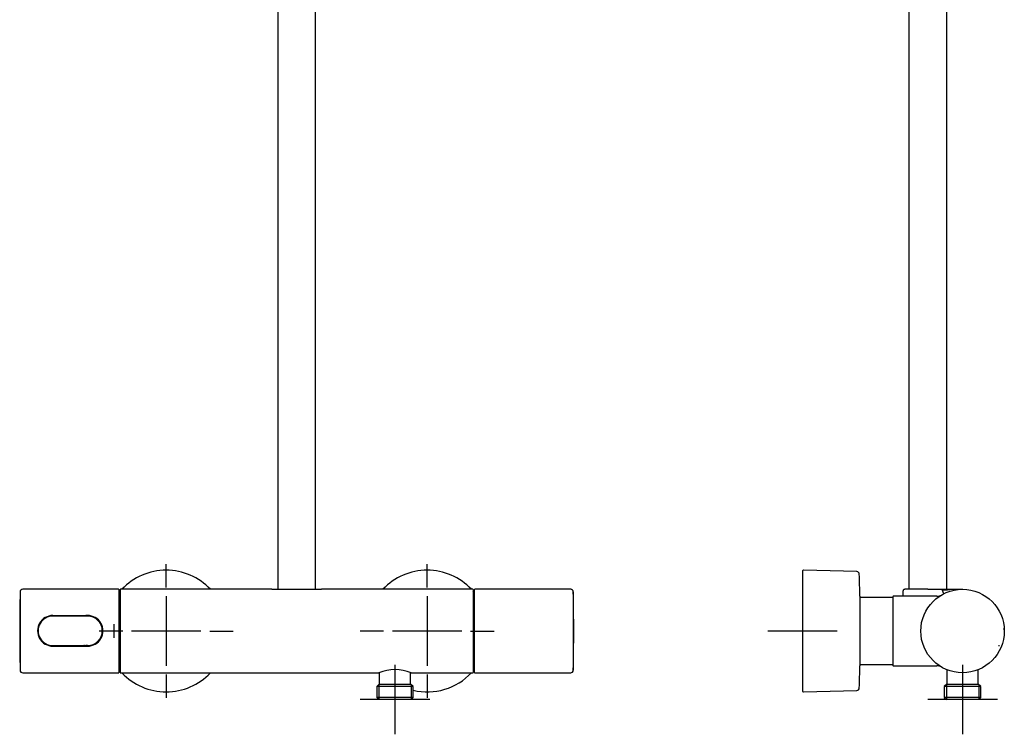
# Model space of a CAD drawing. Units: millimetres. Extents: x -18 to 1083, y -18 to 2034.
# Drawn here: x 6 to 572, y 845 to 1256 of the extents above; entities that cross this region are included whole.
import ezdxf
from ezdxf.lldxf.tags import DXFTag

# ---------------------------------------------------------------- set-up
doc = ezdxf.new("R2010")
doc.units = ezdxf.units.MM
for name, color, linetype in [('$DDT_AUDIT_GENERATED_(41D)', 7, 'Continuous'), ('$DDT_AUDIT_GENERATED_(433)', 7, 'Continuous'), ('$DDT_AUDIT_GENERATED_(445)', 7, 'Continuous'), ('$DDT_AUDIT_GENERATED_(447)', 7, 'Continuous'), ('$DDT_AUDIT_GENERATED_(449)', 7, 'Continuous'), ('$DDT_AUDIT_GENERATED_(44C)', 7, 'Continuous'), ('$DDT_AUDIT_GENERATED_(454)', 7, 'Continuous'), ('$DDT_AUDIT_GENERATED_(464)', 7, 'Continuous'), ('$DDT_AUDIT_GENERATED_(467)', 7, 'Continuous'), ('$DDT_AUDIT_GENERATED_(482)', 7, 'Continuous'), ('$DDT_AUDIT_GENERATED_(4A5)', 7, 'Continuous'), ('$DDT_AUDIT_GENERATED_(4B0)', 7, 'Continuous'), ('$DDT_AUDIT_GENERATED_(9E8)', 7, 'Continuous'), ('01088031_72848__', 7, 'Continuous'), ('400676338_THM_BR', 7, 'Continuous'), ('Default', 7, 'Continuous')]:
    doc.layers.add(name, color=color, linetype=linetype)
tags = doc.linetypes.add('CENTER2', pattern=[28.575, 19.05, -3.175, 3.175, -3.175]).pattern_tags.tags
tags[10:11] = [DXFTag(74, 4), DXFTag(75, 0), DXFTag(340, '0'), DXFTag(46, 0.0), DXFTag(50, 0.0), DXFTag(44, 0.0), DXFTag(45, 0.0)]
tags[8:9] = [DXFTag(74, 4), DXFTag(75, 0), DXFTag(340, '0'), DXFTag(46, 0.0), DXFTag(50, 0.0), DXFTag(44, 0.0), DXFTag(45, 0.0)]
tags[6:7] = [DXFTag(74, 4), DXFTag(75, 0), DXFTag(340, '0'), DXFTag(46, 0.0), DXFTag(50, 0.0), DXFTag(44, 0.0), DXFTag(45, 0.0)]
tags[4:5] = [DXFTag(74, 4), DXFTag(75, 0), DXFTag(340, '0'), DXFTag(46, 0.0), DXFTag(50, 0.0), DXFTag(44, 0.0), DXFTag(45, 0.0)]

# ---------------------------------------------------------------- blocks, each defined once
blk = doc.blocks.new('SEANNOT_GROUP1')
at = {"layer": 'Default', "color": 7, "linetype": 'CENTER2'}
for p, q in [((240.55, 929.24), (240.55, 942.74)), ((240.55, 924.24), (240.55, 884.24)), ((215.55, 904.24), (202.05, 904.24)), ((260.55, 904.24), (220.55, 904.24)), ((265.55, 904.24), (279.05, 904.24)), ((240.55, 879.24), (240.55, 865.74))]:
    blk.add_line(p, q, dxfattribs=at)
blk = doc.blocks.new('SEANNOT_GROUP2')
at = {"layer": 'Default', "color": 7, "linetype": 'CENTER2'}
for p, q in [((90.55, 929.24), (90.55, 942.74)), ((90.55, 924.24), (90.55, 884.24)), ((65.55, 904.24), (52.05, 904.24)), ((110.55, 904.24), (70.55, 904.24)), ((115.55, 904.24), (129.05, 904.24)), ((90.55, 879.24), (90.55, 865.74))]:
    blk.add_line(p, q, dxfattribs=at)
blk = doc.blocks.new('SEANNOT_GROUP5')
at = {"layer": 'Default', "color": 7, "linetype": 'CENTER2'}
for p, q in [((456.3, 924.24), (456.3, 884.24)), ((476.3, 904.24), (436.3, 904.24))]:
    blk.add_line(p, q, dxfattribs=at)
blk = doc.blocks.new('SEANNOT_GROUP7')
at = {"layer": 'Default', "color": 7, "linetype": 'CENTER2'}
for p, q in [((548.3, 884.84), (548.3, 844.84)), ((568.3, 864.84), (528.3, 864.84))]:
    blk.add_line(p, q, dxfattribs=at)
blk = doc.blocks.new('SEANNOT_GROUP8')
at = {"layer": 'Default', "color": 7, "linetype": 'CENTER2'}
for p, q in [((222.05, 884.84), (222.05, 844.84)), ((242.05, 864.84), (202.05, 864.84))]:
    blk.add_line(p, q, dxfattribs=at)
blk = doc.blocks.new('SE')
at = {"layer": '$DDT_AUDIT_GENERATED_(41D)', "color": 7, "linetype": 'Continuous'}
for p, q in [((154.65, 1356.42), (154.65, 928.24)), ((176.45, 928.24), (176.45, 1354.54))]:
    blk.add_line(p, q, dxfattribs=at)
at = {"layer": '$DDT_AUDIT_GENERATED_(433)', "color": 7, "linetype": 'Continuous'}
for centre, start, end in [((90.55, 904.24), 43.2918, 136.7082), ((240.55, 904.24), 43.2918, 136.7082), ((90.55, 904.24), 139.213, 140.9997), ((240.55, 904.24), 38.87, 40.787), ((90.55, 904.24), 219.0003, 220.787), ((90.55, 904.24), 223.2918, 316.7082), ((240.55, 904.24), 256.7534, 316.7082), ((240.55, 904.24), 319.213, 321.13)]:
    blk.add_arc(centre, 35, start, end, dxfattribs=at)
at = {"layer": '$DDT_AUDIT_GENERATED_(445)', "color": 7, "linetype": 'Continuous'}
blk.add_line((52.15, 909.87), (52.15, 909.41), dxfattribs=at)
at = {"layer": '$DDT_AUDIT_GENERATED_(447)', "color": 7, "linetype": 'Continuous'}
blk.add_line((53.71, 906.84), (53.45, 906.84), dxfattribs=at)
at = {"layer": '$DDT_AUDIT_GENERATED_(449)', "color": 7, "linetype": 'Continuous'}
blk.add_line((52.45, 908.8), (52.45, 909.62), dxfattribs=at)
blk.add_open_spline([(52.4, 909.47), (52.38, 909.47), (52.36, 909.47), (52.29, 909.49), (52.22, 909.54), (52.15, 909.59)], degree=3, knots=[0.3397035, 0.3397035, 0.3397035, 0.3397035, 0.5, 0.5, 1, 1, 1, 1], dxfattribs=at)
at = {"layer": '$DDT_AUDIT_GENERATED_(44C)', "color": 7, "linetype": 'Continuous'}
for p, q in [((64.05, 921.24), (63.35, 921.24)), ((63.35, 917.87), (64.05, 917.87)), ((60.45, 908.18), (60.45, 900.31)), ((64.05, 907.62), (63.35, 907.62)), ((63.35, 900.87), (64.05, 900.87)), ((64.05, 890.62), (63.35, 890.62)), ((63.35, 887.24), (64.05, 887.24))]:
    blk.add_line(p, q, dxfattribs=at)
at = {"layer": '$DDT_AUDIT_GENERATED_(454)', "color": 7, "linetype": 'Continuous'}
for p, q in [((27.35, 912.92), (27.35, 913.26)), ((30.55, 913.18), (30.55, 912.9)), ((32.55, 913.3), (32.55, 912.94)), ((35.35, 912.93), (35.35, 913.18)), ((42.95, 912.86), (42.95, 913.16)), ((48.89, 912.43), (48.89, 912.02)), ((49.81, 911.96), (49.81, 911.54)), ((50.35, 911.23), (50.35, 911.62)), ((27.35, 895.54), (27.35, 895.89)), ((28.55, 895.85), (28.55, 895.59)), ((32.55, 895.85), (32.55, 895.54)), ((42.95, 895.49), (42.95, 895.94)), ((48.89, 896.63), (48.89, 896.38)), ((49.81, 897.12), (49.81, 896.84)), ((50.35, 897.1), (50.35, 897.48))]:
    blk.add_line(p, q, dxfattribs=at)
at = {"layer": '$DDT_AUDIT_GENERATED_(464)', "color": 7, "linetype": 'Continuous'}
for p, q in [((32.8, 895.54), (32.8, 895.85)), ((42.8, 895.94), (42.8, 895.49))]:
    blk.add_line(p, q, dxfattribs=at)
at = {"layer": '$DDT_AUDIT_GENERATED_(467)', "color": 7, "linetype": 'Continuous'}
for p, q in [((63.15, 928.24), (8.1, 928.24)), ((6.6, 926.78), (6.6, 881.71)), ((63.35, 928.04), (63.35, 880.45)), ((25.29, 913.15), (44.37, 913.16)), ((25.45, 913.16), (25.43, 913.16)), ((27.15, 913.26), (27.15, 912.86)), ((18.99, 909.82), (18.55, 909.82)), ((18.55, 898.82), (19.11, 898.82)), ((18.55, 898.82), (19, 898.82)), ((25.45, 895.54), (45.35, 895.54)), ((27.15, 895.83), (27.15, 895.49)), ((8.1, 880.24), (63.15, 880.24))]:
    blk.add_line(p, q, dxfattribs=at)
for centre, radius, start, end in [((8.1, 926.74), 1.5, 89.5699, 180.0001), ((63.15, 928.04), 0.2, 0, 90), ((1006.35, 904.24), 1000, 178.7134, 181.29008), ((25.45, 904.36), 8.82, 89.9992, 270.0008), ((25.44, 904.37), 8.8, 89.9155, 105.9913), ((45.35, 904.36), 8.82, 269.9992, 90.0008), ((45.37, 904.63), 8.54, 86.7497, 90.1041), ((25.45, 904.35), 8.82, 147.2181, 179.9788), ((24.48, 904.99), 7.66, 143.9219, 147.2875), ((45.35, 904.35), 8.82, 0.0203, 38.9819), ((8.1, 881.74), 1.5, 179.9996, 270.4821), ((63.15, 880.44), 0.2, 270, 0)]:
    blk.add_arc(centre, radius, start, end, dxfattribs=at)
blk.add_ellipse((45.85, 913.16), major_axis=(1.5, 0), ratio=0.005269, start_param=1.910633, end_param=3.287175, dxfattribs=at)
blk.add_open_spline([(18.29, 909.46), (18.25, 909.41), (18.2, 909.36), (18.14, 909.33)], degree=3, dxfattribs=at)
at = {"layer": '$DDT_AUDIT_GENERATED_(482)', "color": 7, "linetype": 'Continuous'}
for p, q in [((45.35, 912.86), (25.45, 912.86)), ((44.37, 913.17), (44.37, 912.86)), ((47.33, 912.53), (47.33, 912.95)), ((18.18, 909.35), (18.48, 909.35)), ((16.95, 904.37), (16.95, 904.36)), ((53.85, 904.36), (53.85, 904.37)), ((18.3, 899.35), (18.48, 899.35)), ((25.47, 895.85), (43.17, 895.85)), ((43.57, 895.85), (44.39, 895.85)), ((44.37, 895.85), (44.37, 895.54)), ((44.39, 895.85), (44.4, 895.85)), ((47.31, 896.08), (47.3, 896.07)), ((47.33, 895.79), (47.33, 896.08))]:
    blk.add_line(p, q, dxfattribs=at)
for centre, radius, start, end in [((25.45, 904.36), 8.5, 89.998, 270.0019), ((45.35, 904.36), 8.5, 270.0004, 89.9996), ((24, 905.36), 6.73, 142.833, 145.9004), ((18.49, 909.5), 0.145, 264.8109, 299.3587), ((18.5, 909.52), 0.163, 291.1759, 323.0978), ((45.35, 904.36), 8.5, 291.7762, 0), ((27.83, 906), 11.39, 214.3583, 216.212), ((18.48, 899.15), 0.2, 36.7057, 90), ((25.45, 904.35), 8.5, 216.7057, 270.1057), ((43.57, 896.05), 0.2, 263.294, 270), ((43.57, 896.05), 0.2, 266.0866, 266.7117), ((45.33, 904.77), 8.91, 270.1519, 282.8091), ((45.35, 904.35), 8.5, 283.3587, 289.5988), ((48.13, 896.53), 0.2, 289.5988, 301.9897), ((44.07, 907.52), 11.91, 290.3025, 291.8356), ((48.14, 896.52), 0.187, 292.621, 292.7961)]:
    blk.add_arc(centre, radius, start, end, dxfattribs=at)
for centre, major_axis, start_param, end_param in [((43.17, 895.85), (-0.4, 0), 3.330571, 4.712389), ((45.85, 895.84), (-1.5, 0), -1.230957, -0.25268)]:
    blk.add_ellipse(centre, major_axis=major_axis, ratio=0.005269, start_param=start_param, end_param=end_param, dxfattribs=at)
at = {"layer": '$DDT_AUDIT_GENERATED_(4A5)', "color": 7, "linetype": 'Continuous'}
for p, q in [((323.05, 928.24), (268, 928.24)), ((267.8, 880.44), (267.8, 928.04)), ((324.55, 926.78), (324.55, 881.71)), ((268, 880.24), (323.05, 880.24))]:
    blk.add_line(p, q, dxfattribs=at)
for centre, radius, start, end in [((268, 928.04), 0.2, 90, 180), ((323.05, 926.74), 1.5, 0, 90.4553), ((-675.2, 904.24), 1000, 0, 1.29063), ((-675.2, 904.24), 1000, 358.7133, 0), ((268, 880.44), 0.2, 180, 270), ((323.05, 881.74), 1.5, 269.5454, 0)]:
    blk.add_arc(centre, radius, start, end, dxfattribs=at)
at = {"layer": '$DDT_AUDIT_GENERATED_(4B0)', "color": 7, "linetype": 'Continuous'}
for p, q in [((213.05, 880.34), (213.05, 873.74)), ((231.05, 873.74), (231.05, 880.34)), ((213.05, 873.74), (211.57, 872.26)), ((232.53, 872.26), (211.57, 872.26)), ((211.57, 872.26), (211.57, 866.04)), ((212.74, 873.43), (212.74, 864.88)), ((213.05, 873.74), (231.05, 873.74)), ((232.53, 872.26), (231.05, 873.74)), ((231.37, 873.43), (231.37, 864.88)), ((232.53, 866.04), (232.53, 872.26)), ((232.53, 866.04), (211.57, 866.04)), ((211.57, 866.04), (212.77, 864.84)), ((231.33, 864.84), (232.53, 866.04)), ((231.33, 864.84), (212.77, 864.84))]:
    blk.add_line(p, q, dxfattribs=at)
at = {"layer": '01088031_72848__', "color": 7, "linetype": 'Continuous'}
for p, q in [((267.8, 919.74), (267.05, 920.49)), ((267.05, 887.99), (267.8, 888.74))]:
    blk.add_line(p, q, dxfattribs=at)
at = {"layer": '400676338_THM_BR', "color": 7, "linetype": 'Continuous'}
for p, q in [((151.3, 928.24), (64.25, 928.24)), ((151.3, 928.24), (179.8, 928.24)), ((266.85, 928.24), (179.8, 928.24)), ((64.05, 928.04), (64.05, 880.44)), ((267.05, 928.04), (267.05, 880.44)), ((64.25, 880.24), (212.81, 880.24)), ((231.3, 880.24), (266.85, 880.24))]:
    blk.add_line(p, q, dxfattribs=at)
for centre, radius, start, end in [((64.25, 928.04), 0.2, 90, 180), ((266.85, 928.04), 0.2, 0, 90), ((64.25, 880.44), 0.2, 180, 270), ((222.05, 858.07), 24.03, 67.3598, 112.6402), ((266.85, 880.44), 0.2, 270, 0)]:
    blk.add_arc(centre, radius, start, end, dxfattribs=at)
blk = doc.blocks.new('SE1')
at = {"layer": '$DDT_AUDIT_GENERATED_(41D)', "color": 7, "linetype": 'Continuous'}
for p, q in [((539.2, 928.24), (539.2, 1358.68)), ((517.4, 1354.54), (517.4, 928.24))]:
    blk.add_line(p, q, dxfattribs=at)
at = {"layer": '$DDT_AUDIT_GENERATED_(433)', "color": 7, "linetype": 'Continuous'}
for p, q in [((456.3, 938.74), (456.3, 869.74)), ((487.5, 938.44), (456.81, 939.24)), ((489.3, 924.24), (489.3, 884.24)), ((456.81, 869.24), (487.5, 870.05))]:
    blk.add_line(p, q, dxfattribs=at)
for centre, radius, start, end in [((456.8, 938.74), 0.5, 88.5, 180), ((487.46, 936.94), 1.5, 1.8765, 88.5), ((-510.5, 904.24), 1000, 1.14599, 1.87653), ((-510.5, 904.24), 1000, 358.12347, 358.85401), ((456.8, 869.74), 0.5, 180, 271.5), ((487.46, 871.55), 1.5, 271.5, 358.1235)]:
    blk.add_arc(centre, radius, start, end, dxfattribs=at)
at = {"layer": '$DDT_AUDIT_GENERATED_(467)', "color": 7, "linetype": 'Continuous'}
blk.add_line((572.26, 902.87), (572.26, 902.89), dxfattribs=at)
blk.add_circle((548.3, 904.24), 24, dxfattribs=at)
for centre, radius, start, end in [((548.73, 904.26), 23.57, 1.4349, 3.8979), ((548.14, 904.24), 24.16, 356.7521, 356.7981), ((548.3, 904.24), 24, 356.7254, 356.7349)]:
    blk.add_arc(centre, radius, start, end, dxfattribs=at)
at = {"layer": '$DDT_AUDIT_GENERATED_(482)', "color": 7, "linetype": 'Continuous'}
for p, q in [((568.9, 895.85), (569.28, 895.86)), ((569.28, 895.86), (569.44, 895.86)), ((569.44, 895.86), (569.52, 895.86))]:
    blk.add_line(p, q, dxfattribs=at)
at = {"layer": '$DDT_AUDIT_GENERATED_(4B0)', "color": 7, "linetype": 'Continuous'}
for p, q in [((539.3, 882), (539.3, 873.74)), ((557.3, 873.74), (557.3, 882)), ((539.3, 873.74), (537.82, 872.26)), ((558.78, 872.26), (537.82, 872.26)), ((537.82, 872.26), (537.82, 866.04)), ((538.98, 873.43), (538.98, 864.88)), ((539.3, 873.74), (557.3, 873.74)), ((558.78, 872.26), (557.3, 873.74)), ((557.61, 873.43), (557.61, 864.88)), ((558.78, 866.04), (558.78, 872.26)), ((558.78, 866.04), (537.82, 866.04)), ((537.82, 866.04), (539.02, 864.84)), ((557.58, 864.84), (558.78, 866.04)), ((557.58, 864.84), (539.02, 864.84))]:
    blk.add_line(p, q, dxfattribs=at)
at = {"layer": '$DDT_AUDIT_GENERATED_(9E8)', "color": 7, "linetype": 'Continuous'}
for p, q in [((508.1, 923.49), (489.3, 923.49)), ((489.3, 884.99), (508.1, 884.99))]:
    blk.add_line(p, q, dxfattribs=at)
for centre, start, end in [((508.1, 923.29), 0, 90), ((508.1, 885.19), 270, 0)]:
    blk.add_arc(centre, 0.2, start, end, dxfattribs=at)
at = {"layer": '400676338_THM_BR', "color": 7, "linetype": 'Continuous'}
for p, q in [((528.3, 928.24), (515.05, 928.24)), ((528.3, 928.24), (534.19, 928.24)), ((534.19, 928.24), (536.8, 928.24)), ((536.8, 928.24), (548.3, 928.24)), ((508.3, 924.04), (508.3, 884.44)), ((533.57, 924.24), (508.5, 924.24)), ((514.05, 927.25), (514.05, 924.24)), ((537.6, 925.73), (536.7, 927.52)), ((508.5, 884.24), (528.75, 884.24)), ((528.75, 884.24), (533.6, 884.24))]:
    blk.add_line(p, q, dxfattribs=at)
for centre, radius, start, end in [((548.86, 826.65), 101.59, 90.3149, 96.8707), ((508.5, 924.04), 0.2, 90, 180), ((533.81, 928.4), 4.14, 266.8228, 295.4703), ((508.5, 884.44), 0.2, 180, 270), ((533.6, 879.24), 5, 59.5497, 90)]:
    blk.add_arc(centre, radius, start, end, dxfattribs=at)
for points, knots in [([(515.05, 928.24), (514.91, 928.23), (514.73, 928.21), (514.5, 928.09), (514.34, 927.96), (514.21, 927.8), (514.08, 927.56), (514.06, 927.38), (514.05, 927.24)], [0, 0, 0, 0, 0.239457, 0.368361, 0.5, 0.631639, 0.760543, 1, 1, 1, 1]), ([(536.7, 927.52), (536.71, 927.61), (536.71, 927.71), (536.72, 927.89), (536.73, 927.97), (536.75, 928.11), (536.76, 928.16), (536.78, 928.23), (536.79, 928.24), (536.8, 928.24)], [0, 0, 0, 0, 0.25, 0.25, 0.5, 0.5, 0.75, 0.75, 1, 1, 1, 1])]:
    blk.add_open_spline(points, degree=3, knots=knots, dxfattribs=at)

msp = doc.modelspace()

# ---------------------------------------------------------------- block references
at = {"layer": 'Default'}
for name in ['SE', 'SE1', 'SEANNOT_GROUP2', 'SEANNOT_GROUP1', 'SEANNOT_GROUP5', 'SEANNOT_GROUP8', 'SEANNOT_GROUP7']:
    msp.add_blockref(name, (0, 0), dxfattribs=at)

doc.saveas('drawing.dxf')
